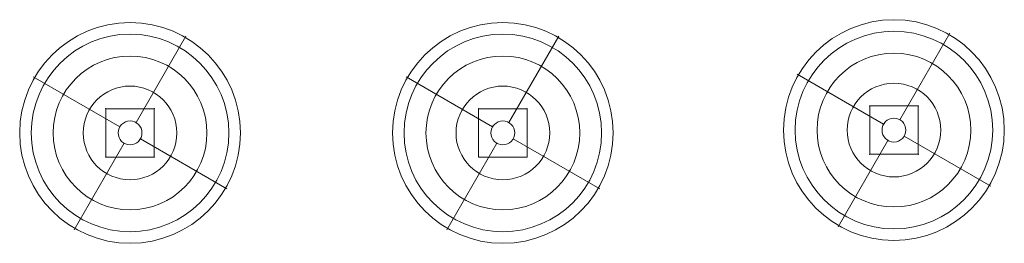
# Model space of a CAD drawing. Units: millimetres. Extents: x -7941 to 11884, y -19784 to 73.
# Drawn here: x 5746 to 7066, y -10672 to -10373 of the extents above; entities that cross this region are included whole.
import ezdxf

# ---------------------------------------------------------------- set-up
doc = ezdxf.new("R2010")
doc.units = ezdxf.units.MM
doc.header["$MEASUREMENT"] = 0
for name, color, linetype, lineweight in [('joiners_[ID]_21_[Material]_Unchanged_[Source]_Cell - Level 25', 7, 'Continuous', 0), ('joiners_[ID]_21_[Material]_Unchanged_[Source]_Cell - Level 26', 7, 'Continuous', 0), ('joiners_[ID]_21_[Material]_Unchanged_[Source]_Cell - Level 27', 7, 'Continuous', 0), ('joiners_[ID]_22_[Material]_Unchanged_[Source]_Cell - Level 25', 7, 'Continuous', 0), ('joiners_[ID]_22_[Material]_Unchanged_[Source]_Cell - Level 26', 7, 'Continuous', 0), ('joiners_[ID]_22_[Material]_Unchanged_[Source]_Cell - Level 27', 7, 'Continuous', 0), ('joiners_[ID]_23_[Material]_Unchanged_[Source]_Cell - Level 25', 7, 'Continuous', 0), ('joiners_[ID]_23_[Material]_Unchanged_[Source]_Cell - Level 26', 7, 'Continuous', 0), ('joiners_[ID]_23_[Material]_Unchanged_[Source]_Cell - Level 27', 7, 'Continuous', 0), ('Level 8', 18, 'Continuous', 0)]:
    doc.layers.add(name, color=color, linetype=linetype, lineweight=lineweight)

# ---------------------------------------------------------------- blocks, each defined once
blk = doc.blocks.new('From Smart Solid_644')
at = {"layer": 'joiners_[ID]_21_[Material]_Unchanged_[Source]_Cell - Level 25', "color": 156, "linetype": 'Continuous', "lineweight": 0}
for p, q in [((-32.5, 32.5), (-32.5, -32.5)), ((-32.5, 32.5), (-32.5, -32.5)), ((-32.5, 32.5), (32.5, 32.5)), ((32.5, 32.5), (-32.5, 32.5)), ((32.5, 32.5), (32.5, -32.5)), ((32.5, 32.5), (32.5, -32.5)), ((-32.5, -32.5), (32.5, -32.5)), ((32.5, -32.5), (-32.5, -32.5))]:
    blk.add_line(p, q, dxfattribs=at)
for p in [(-32.5, 32.5), (32.5, 32.5), (-32.5, -32.5), (32.5, -32.5)]:
    blk.add_point(p, dxfattribs=at)
blk = doc.blocks.new('From Smart Solid_645')
at = {"layer": 'joiners_[ID]_21_[Material]_Unchanged_[Source]_Cell - Level 25', "color": 156, "linetype": 'Continuous', "lineweight": 0}
for p, q in [((-32.5, 32.5), (-32.5, -32.5)), ((-32.5, 32.5), (-32.5, -32.5)), ((-32.5, 32.5), (32.5, 32.5)), ((32.5, 32.5), (-32.5, 32.5)), ((32.5, 32.5), (32.5, -32.5)), ((32.5, 32.5), (32.5, -32.5)), ((-32.5, -32.5), (32.5, -32.5)), ((32.5, -32.5), (-32.5, -32.5))]:
    blk.add_line(p, q, dxfattribs=at)
for p in [(-32.5, 32.5), (32.5, 32.5), (-32.5, -32.5), (32.5, -32.5)]:
    blk.add_point(p, dxfattribs=at)
blk = doc.blocks.new('From Smart Solid_646')
at = {"layer": 'joiners_[ID]_21_[Material]_Unchanged_[Source]_Cell - Level 27', "color": 12, "linetype": 'Continuous', "lineweight": 0}
for p, q in [((8, 13.9), (75, 129.9)), ((-13.9, 8), (-129.9, 75)), ((13.9, -8), (129.9, -75)), ((-8, -13.9), (-75, -129.9))]:
    blk.add_line(p, q, dxfattribs=at)
for radius in [148, 148, 132.5, 132.5, 103.1, 103.1, 62.8, 62.8, 16, 16]:
    blk.add_arc((0, 0), radius, 0, 360, dxfattribs=at)
for p in [(8, 13.9), (-13.9, 8), (13.9, -8), (-8, -13.9)]:
    blk.add_point(p, dxfattribs=at)
blk = doc.blocks.new('From Smart Solid_647')
at = {"layer": 'joiners_[ID]_21_[Material]_Unchanged_[Source]_Cell - Level 26', "color": 7, "linetype": 'Continuous', "lineweight": 0}
blk.add_arc((0, 0), 16, 0, 360, dxfattribs=at)
blk = doc.blocks.new('joiners_1')
at = {"layer": 'joiners_[ID]_21_[Material]_Unchanged_[Source]_Cell - Level 25', "color": 156, "linetype": 'Continuous', "lineweight": 0}
for name in ['From Smart Solid_644', 'From Smart Solid_645']:
    blk.add_blockref(name, (5893.5225, -10524.4175), dxfattribs=at)
at = {"layer": 'joiners_[ID]_21_[Material]_Unchanged_[Source]_Cell - Level 26', "color": 7, "linetype": 'Continuous', "lineweight": 0}
blk.add_blockref('From Smart Solid_647', (5893.5225, -10524.4175), dxfattribs=at)
at = {"layer": 'joiners_[ID]_21_[Material]_Unchanged_[Source]_Cell - Level 27', "color": 12, "linetype": 'Continuous', "lineweight": 0}
blk.add_blockref('From Smart Solid_646', (5893.5225, -10524.4175), dxfattribs=at)
blk = doc.blocks.new('From Smart Solid_648')
at = {"layer": 'joiners_[ID]_22_[Material]_Unchanged_[Source]_Cell - Level 25', "color": 156, "linetype": 'Continuous', "lineweight": 0}
for p, q in [((-32.5, 32.5), (-32.5, -32.5)), ((-32.5, 32.5), (-32.5, -32.5)), ((-32.5, 32.5), (32.5, 32.5)), ((32.5, 32.5), (-32.5, 32.5)), ((32.5, 32.5), (32.5, -32.5)), ((32.5, 32.5), (32.5, -32.5)), ((-32.5, -32.5), (32.5, -32.5)), ((32.5, -32.5), (-32.5, -32.5))]:
    blk.add_line(p, q, dxfattribs=at)
for p in [(-32.5, 32.5), (32.5, 32.5), (-32.5, -32.5), (32.5, -32.5)]:
    blk.add_point(p, dxfattribs=at)
blk = doc.blocks.new('From Smart Solid_649')
at = {"layer": 'joiners_[ID]_22_[Material]_Unchanged_[Source]_Cell - Level 25', "color": 156, "linetype": 'Continuous', "lineweight": 0}
for p, q in [((-32.5, 32.5), (-32.5, -32.5)), ((-32.5, 32.5), (-32.5, -32.5)), ((-32.5, 32.5), (32.5, 32.5)), ((32.5, 32.5), (-32.5, 32.5)), ((32.5, 32.5), (32.5, -32.5)), ((32.5, 32.5), (32.5, -32.5)), ((-32.5, -32.5), (32.5, -32.5)), ((32.5, -32.5), (-32.5, -32.5))]:
    blk.add_line(p, q, dxfattribs=at)
for p in [(-32.5, 32.5), (32.5, 32.5), (-32.5, -32.5), (32.5, -32.5)]:
    blk.add_point(p, dxfattribs=at)
blk = doc.blocks.new('From Smart Solid_650')
at = {"layer": 'joiners_[ID]_22_[Material]_Unchanged_[Source]_Cell - Level 27', "color": 12, "linetype": 'Continuous', "lineweight": 0}
for p, q in [((8, 13.9), (75, 129.9)), ((-13.9, 8), (-129.9, 75)), ((13.9, -8), (129.9, -75)), ((-8, -13.9), (-75, -129.9))]:
    blk.add_line(p, q, dxfattribs=at)
for radius in [148, 148, 132.5, 132.5, 103.1, 103.1, 62.8, 62.8, 16, 16]:
    blk.add_arc((0, 0), radius, 0, 360, dxfattribs=at)
for p in [(8, 13.9), (-13.9, 8), (13.9, -8), (-8, -13.9)]:
    blk.add_point(p, dxfattribs=at)
blk = doc.blocks.new('From Smart Solid_651')
at = {"layer": 'joiners_[ID]_22_[Material]_Unchanged_[Source]_Cell - Level 26', "color": 7, "linetype": 'Continuous', "lineweight": 0}
blk.add_arc((0, 0), 16, 0, 360, dxfattribs=at)
blk = doc.blocks.new('joiners_2')
at = {"layer": 'joiners_[ID]_22_[Material]_Unchanged_[Source]_Cell - Level 25', "color": 156, "linetype": 'Continuous', "lineweight": 0}
for name in ['From Smart Solid_648', 'From Smart Solid_649']:
    blk.add_blockref(name, (6393.5225, -10524.4175), dxfattribs=at)
at = {"layer": 'joiners_[ID]_22_[Material]_Unchanged_[Source]_Cell - Level 26', "color": 7, "linetype": 'Continuous', "lineweight": 0}
blk.add_blockref('From Smart Solid_651', (6393.5225, -10524.4175), dxfattribs=at)
at = {"layer": 'joiners_[ID]_22_[Material]_Unchanged_[Source]_Cell - Level 27', "color": 12, "linetype": 'Continuous', "lineweight": 0}
blk.add_blockref('From Smart Solid_650', (6393.5225, -10524.4175), dxfattribs=at)
blk = doc.blocks.new('From Smart Solid_652')
at = {"layer": 'joiners_[ID]_23_[Material]_Unchanged_[Source]_Cell - Level 25', "color": 156, "linetype": 'Continuous', "lineweight": 0}
for p, q in [((-32.5, 32.5), (-32.5, -32.5)), ((-32.5, 32.5), (-32.5, -32.5)), ((-32.5, 32.5), (32.5, 32.5)), ((32.5, 32.5), (-32.5, 32.5)), ((32.5, 32.5), (32.5, -32.5)), ((32.5, 32.5), (32.5, -32.5)), ((-32.5, -32.5), (32.5, -32.5)), ((32.5, -32.5), (-32.5, -32.5))]:
    blk.add_line(p, q, dxfattribs=at)
for p in [(-32.5, 32.5), (32.5, 32.5), (-32.5, -32.5), (32.5, -32.5)]:
    blk.add_point(p, dxfattribs=at)
blk = doc.blocks.new('From Smart Solid_653')
at = {"layer": 'joiners_[ID]_23_[Material]_Unchanged_[Source]_Cell - Level 25', "color": 156, "linetype": 'Continuous', "lineweight": 0}
for p, q in [((-32.5, 32.5), (-32.5, -32.5)), ((-32.5, 32.5), (-32.5, -32.5)), ((-32.5, 32.5), (32.5, 32.5)), ((32.5, 32.5), (-32.5, 32.5)), ((32.5, 32.5), (32.5, -32.5)), ((32.5, 32.5), (32.5, -32.5)), ((-32.5, -32.5), (32.5, -32.5)), ((32.5, -32.5), (-32.5, -32.5))]:
    blk.add_line(p, q, dxfattribs=at)
for p in [(-32.5, 32.5), (32.5, 32.5), (-32.5, -32.5), (32.5, -32.5)]:
    blk.add_point(p, dxfattribs=at)
blk = doc.blocks.new('From Smart Solid_654')
at = {"layer": 'joiners_[ID]_23_[Material]_Unchanged_[Source]_Cell - Level 27', "color": 12, "linetype": 'Continuous', "lineweight": 0}
for p, q in [((8, 13.9), (75, 129.9)), ((-13.9, 8), (-129.9, 75)), ((13.9, -8), (129.9, -75)), ((-8, -13.9), (-75, -129.9))]:
    blk.add_line(p, q, dxfattribs=at)
for radius in [148, 148, 132.5, 132.5, 103.1, 103.1, 62.8, 62.8, 16, 16]:
    blk.add_arc((0, 0), radius, 0, 360, dxfattribs=at)
for p in [(8, 13.9), (-13.9, 8), (13.9, -8), (-8, -13.9)]:
    blk.add_point(p, dxfattribs=at)
blk = doc.blocks.new('From Smart Solid_655')
at = {"layer": 'joiners_[ID]_23_[Material]_Unchanged_[Source]_Cell - Level 26', "color": 7, "linetype": 'Continuous', "lineweight": 0}
blk.add_arc((0, 0), 16, 0, 360, dxfattribs=at)
blk = doc.blocks.new('joiners_3')
at = {"layer": 'joiners_[ID]_23_[Material]_Unchanged_[Source]_Cell - Level 25', "color": 156, "linetype": 'Continuous', "lineweight": 0}
for name in ['From Smart Solid_652', 'From Smart Solid_653']:
    blk.add_blockref(name, (6918.0115, -10520.6075), dxfattribs=at)
at = {"layer": 'joiners_[ID]_23_[Material]_Unchanged_[Source]_Cell - Level 26', "color": 7, "linetype": 'Continuous', "lineweight": 0}
blk.add_blockref('From Smart Solid_655', (6918.0115, -10520.6075), dxfattribs=at)
at = {"layer": 'joiners_[ID]_23_[Material]_Unchanged_[Source]_Cell - Level 27', "color": 12, "linetype": 'Continuous', "lineweight": 0}
blk.add_blockref('From Smart Solid_654', (6918.0115, -10520.6075), dxfattribs=at)

msp = doc.modelspace()

# ---------------------------------------------------------------- block references
at = {"layer": 'Level 8', "color": 7, "linetype": 'Continuous', "lineweight": 0}
for name in ['joiners_1', 'joiners_2', 'joiners_3']:
    msp.add_blockref(name, (0, 0), dxfattribs=at)

doc.saveas('drawing.dxf')
